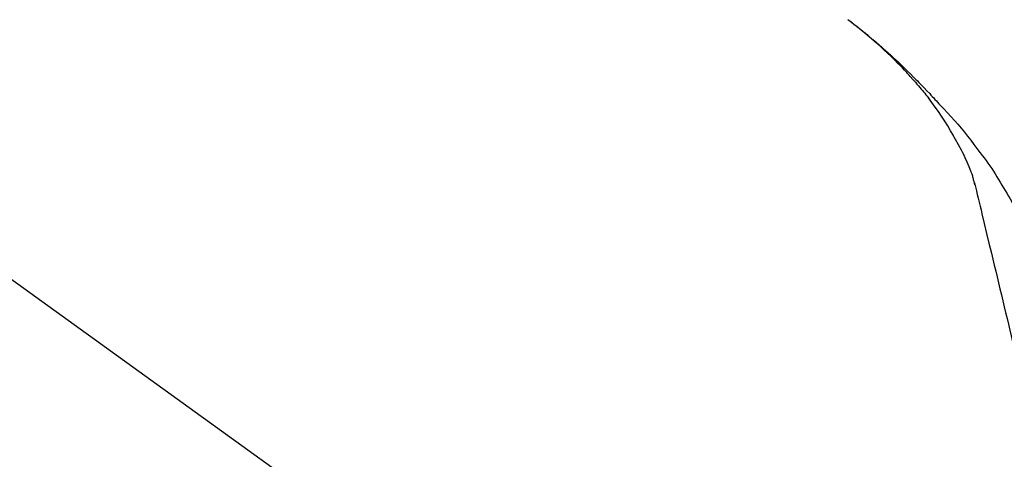
# Model space of a CAD drawing. Extents: x 0 to 26473, y -22053 to -13183.
# Drawn here: x 19994 to 20095, y -19005 to -18961 of the extents above; entities that cross this region are included whole.
import ezdxf

# ---------------------------------------------------------------- set-up
doc = ezdxf.new("R2010")
doc.units = 0
doc.header["$LTSCALE"] = 50
doc.header["$MEASUREMENT"] = 0
doc.layers.get('0').update_dxf_attribs({"linetype": 'CONTINUOUS'})
doc.layers.get('DEFPOINTS').update_dxf_attribs({"color": 146, "linetype": 'CONTINUOUS'})
doc.layers.add('150-機器', color=8, linetype='CONTINUOUS')
doc.layers.add('166-寸法B', color=11, linetype='CONTINUOUS')
doc.styles.add('KH001', font='txt')
doc.dimstyles.new('KH1xx030', dxfattribs={"dimscale": 30, "dimtxt": 2, "dimasz": 0.6, "dimexe": 0.3, "dimexo": 1.2, "dimgap": 0.5, "dimtad": 3, "dimdec": 1, "dimdsep": 46, "dimlunit": 6, "dimtxsty": 'KH001', "dimblk": 'DOT', "dimcen": 1, "dimdle": 1, "dimclrd": 256, "dimclre": 256, "dimclrt": 256, "dimadec": 0, "dimazin": 0, "dimtfac": 1, "dimtdec": 1, "dimtix": 1, "dimtmove": 2, "dimatfit": 3, "dimldrblk": 'CLOSEDBLANK', "dimfxl": 1, "dimtolj": 1, "dimtzin": 0, "dimlwd": -1, "dimlwe": -1, "dimarcsym": 0})

# ---------------------------------------------------------------- blocks, each defined once
blk = doc.blocks.new('_Dot')
at = {"color": 0, "linetype": 'ByBlock', "lineweight": -2}
blk.add_line((-0.5, 0), (-1, 0), dxfattribs=at)
at = {"color": 0, "linetype": 'ByBlock', "const_width": 0.5}
blk.add_lwpolyline([(-0.25, 0, 1), (0.25, 0, 1)], format="xyb", close=True, dxfattribs=at)
blk = doc.blocks.new('*D100')
at = {"layer": '166-寸法B', "transparency": 16777216}
for p, q in [((19203.65, -19199.53), (19203.65, -18697.23)), ((20343.65, -18865.68), (20343.65, -18697.23)), ((20325.65, -18706.23), (19221.65, -18706.23))]:
    blk.add_line(p, q, dxfattribs=at)
at = {"layer": 'DEFPOINTS', "color": 0, "transparency": 16777216}
for p in [(19203.65, -18706.23), (20343.65, -18901.68), (19203.65, -19235.53)]:
    blk.add_point(p, dxfattribs=at)
at = {"layer": '166-寸法B', "transparency": 16777216, "xscale": 18, "yscale": 18, "zscale": 18, "rotation": 180}
blk.add_blockref('_Dot', (19203.65, -18706.23), dxfattribs=at)
at = {"layer": '166-寸法B', "transparency": 16777216, "xscale": 18, "yscale": 18, "zscale": 18}
blk.add_blockref('_Dot', (20343.65, -18706.23), dxfattribs=at)
at = {"layer": '166-寸法B', "transparency": 16777216, "insert": (19773.65, -18657.42), "char_height": 60, "attachment_point": 5, "style": 'KH001'}
blk.add_mtext('\\A1;1,140', dxfattribs=at)
blk = doc.blocks.new('_ClosedBlank')
at = {"color": 0, "linetype": 'ByBlock', "lineweight": -2}
for p, q in [((-1, 0.1667), (0, 0)), ((-1, 0.1667), (-1, -0.1667)), ((0, 0), (-1, -0.1667))]:
    blk.add_line(p, q, dxfattribs=at)
blk = doc.blocks.new('F402_D')
at = {"layer": '150-機器', "color": 13, "linetype": 'Continuous'}
blk.add_line((-158.24, 175.21), (-38.21, 88.74), dxfattribs=at)
for points in [[(-44.93, 181.62), (-44.92, 181.61), (-44.91, 181.6), (-44.89, 181.6), (-44.88, 181.59), (-44.87, 181.58), (-44.86, 181.57), (-44.85, 181.56), (-44.84, 181.56), (-44.83, 181.55), (-44.82, 181.54), (-44.81, 181.53), (-44.8, 181.53), (-44.7, 181.45), (-44.6, 181.37), (-44.5, 181.29), (-44.39, 181.22), (-44.29, 181.14), (-44.19, 181.06), (-44.09, 180.98), (-43.98, 180.9), (-43.78, 180.74), (-43.58, 180.58), (-43.38, 180.42), (-43.18, 180.26), (-43.08, 180.18), (-42.98, 180.1), (-42.88, 180.01), (-42.78, 179.93), (-42.68, 179.85), (-42.59, 179.77), (-42.49, 179.68), (-42.39, 179.6), (-42.38, 179.59), (-42.36, 179.58), (-42.35, 179.57), (-42.34, 179.55), (-42.32, 179.54), (-42.31, 179.53), (-42.29, 179.52), (-42.28, 179.51), (-42.27, 179.49), (-42.25, 179.48), (-42.24, 179.47), (-42.22, 179.46)], [(-38.47, 175.7), (-38.58, 175.83), (-38.69, 175.96), (-38.81, 176.08), (-38.92, 176.21), (-39.14, 176.45), (-39.37, 176.69), (-39.59, 176.93), (-39.82, 177.16), (-40.17, 177.51), (-40.53, 177.86), (-40.89, 178.2), (-41.25, 178.54), (-41.57, 178.83), (-41.88, 179.11), (-42.2, 179.39), (-42.53, 179.67), (-42.83, 179.93), (-43.13, 180.19), (-43.44, 180.44), (-43.74, 180.69), (-43.93, 180.84), (-44.12, 180.99), (-44.31, 181.14), (-44.51, 181.29), (-44.61, 181.37), (-44.72, 181.45), (-44.83, 181.53), (-44.93, 181.61)], [(-42.22, 179.46), (-42.08, 179.34), (-41.94, 179.22), (-41.81, 179.11), (-41.67, 178.99), (-41.53, 178.87), (-41.39, 178.75), (-41.25, 178.62), (-41.12, 178.5), (-40.83, 178.25), (-40.55, 177.99), (-40.27, 177.73), (-39.99, 177.47), (-39.84, 177.34), (-39.69, 177.2), (-39.55, 177.06), (-39.4, 176.92), (-39.11, 176.64), (-38.83, 176.36), (-38.54, 176.08), (-38.26, 175.8), (-38.12, 175.65), (-37.98, 175.51), (-37.83, 175.37), (-37.69, 175.22), (-37.42, 174.94), (-37.14, 174.65), (-36.86, 174.36), (-36.58, 174.07), (-36.45, 173.92), (-36.31, 173.78), (-36.17, 173.63), (-36.04, 173.48), (-35.9, 173.33), (-35.77, 173.19), (-35.63, 173.04), (-35.5, 172.89)], [(-38.47, 175.7), (-38.43, 175.67), (-38.4, 175.63), (-38.37, 175.59), (-38.33, 175.55), (-38.3, 175.52), (-38.27, 175.48), (-38.23, 175.44), (-38.2, 175.4), (-38.04, 175.23), (-37.88, 175.05), (-37.72, 174.87), (-37.57, 174.69), (-37.44, 174.54), (-37.32, 174.4), (-37.2, 174.26), (-37.08, 174.11), (-36.96, 173.96), (-36.85, 173.81), (-36.73, 173.66), (-36.62, 173.52)], [(-38.47, 175.7), (-38.46, 175.7), (-38.46, 175.69), (-38.45, 175.69), (-38.45, 175.68), (-38.45, 175.68), (-38.44, 175.68), (-38.44, 175.67), (-38.43, 175.67), (-38.43, 175.66), (-38.42, 175.66), (-38.42, 175.65), (-38.42, 175.65)], [(-34.14, 169.78), (-34.44, 170.28), (-34.74, 170.78), (-35.05, 171.27), (-35.36, 171.76), (-35.69, 172.23), (-36.02, 172.7), (-36.36, 173.17), (-36.7, 173.63)], [(-35.5, 172.89), (-35.13, 172.51), (-34.77, 172.12), (-34.42, 171.73), (-34.06, 171.33), (-33.72, 170.94), (-33.38, 170.54), (-33.04, 170.13), (-32.71, 169.72), (-32.39, 169.31), (-32.07, 168.89), (-31.76, 168.47), (-31.45, 168.05)], [(-33.05, 167.76), (-33.34, 168.31), (-33.64, 168.85), (-33.94, 169.4), (-34.24, 169.94)], [(-32.37, 166.15), (-32.56, 166.61), (-32.76, 167.07), (-32.96, 167.52), (-33.15, 167.98)], [(-31.45, 168.05), (-31.44, 168.04), (-31.44, 168.04), (-31.44, 168.04), (-31.44, 168.04), (-31.44, 168.04), (-31.44, 168.04), (-31.44, 168.03), (-31.43, 168.03), (-31.43, 168.03), (-31.43, 168.03), (-31.43, 168.03), (-31.43, 168.02)], [(-31.43, 168.02), (-31.23, 167.76), (-31.03, 167.5), (-30.83, 167.24), (-30.63, 166.97), (-30.44, 166.7), (-30.25, 166.43), (-30.07, 166.15), (-29.89, 165.87), (-29.72, 165.59), (-29.55, 165.31), (-29.38, 165.03), (-29.21, 164.74)], [(-31.96, 164.75), (-31.97, 164.79), (-31.98, 164.82), (-31.99, 164.85), (-31.99, 164.89), (-32.01, 164.96), (-32.03, 165.03), (-32.05, 165.1), (-32.07, 165.18), (-32.09, 165.27), (-32.11, 165.36), (-32.13, 165.45), (-32.16, 165.54), (-32.19, 165.64), (-32.22, 165.74), (-32.25, 165.83), (-32.29, 165.93), (-32.31, 165.98), (-32.33, 166.04), (-32.35, 166.09), (-32.37, 166.15)], [(-32, 164.95), (-31.91, 164.55), (-31.81, 164.16), (-31.72, 163.77), (-31.63, 163.38), (-31.53, 162.98), (-31.44, 162.59), (-31.34, 162.2), (-31.25, 161.8), (-31.01, 160.8), (-30.77, 159.8), (-30.53, 158.79), (-30.28, 157.79), (-30.14, 157.18), (-29.99, 156.57), (-29.84, 155.96), (-29.7, 155.35), (-29.55, 154.74), (-29.41, 154.13), (-29.26, 153.52), (-29.11, 152.91)], [(-29.21, 164.74), (-29.03, 164.46), (-28.86, 164.18), (-28.69, 163.89), (-28.52, 163.61), (-28.35, 163.32), (-28.19, 163.02), (-28.04, 162.73), (-27.88, 162.43), (-27.73, 162.13), (-27.59, 161.83), (-27.44, 161.53), (-27.3, 161.23)], [(-29.11, 152.91), (-28.97, 152.31), (-28.83, 151.72), (-28.68, 151.12), (-28.54, 150.52), (-28.4, 149.92), (-28.25, 149.33), (-28.11, 148.73), (-27.97, 148.13), (-27.82, 147.54), (-27.68, 146.94), (-27.54, 146.34), (-27.39, 145.75)]]:
    blk.add_lwpolyline(points, dxfattribs=at)
blk = doc.blocks.new('*D132')
at = {"layer": '166-寸法B', "transparency": 16777216}
for p, q in [((19543.65, -19108.89), (19543.65, -18832.23)), ((20343.65, -19108.89), (20343.65, -18832.23)), ((19561.65, -18841.23), (20325.65, -18841.23))]:
    blk.add_line(p, q, dxfattribs=at)
at = {"layer": 'DEFPOINTS', "color": 0, "transparency": 16777216}
for p in [(20343.65, -18841.23), (19543.65, -19144.89), (20343.65, -19144.89)]:
    blk.add_point(p, dxfattribs=at)
at = {"layer": '166-寸法B', "transparency": 16777216, "xscale": 18, "yscale": 18, "zscale": 18, "rotation": 180}
blk.add_blockref('_Dot', (19543.65, -18841.23), dxfattribs=at)
at = {"layer": '166-寸法B', "transparency": 16777216, "xscale": 18, "yscale": 18, "zscale": 18}
blk.add_blockref('_Dot', (20343.65, -18841.23), dxfattribs=at)
at = {"layer": '166-寸法B', "transparency": 16777216, "insert": (19943.65, -18796.23), "char_height": 60, "attachment_point": 5, "style": 'KH001'}
blk.add_mtext('\\A1;800', dxfattribs=at)

msp = doc.modelspace()

# ---------------------------------------------------------------- block references
at = {"layer": '150-機器'}
msp.add_blockref('F402_D', (20123.65, -19142.19), dxfattribs=at)

# ---------------------------------------------------------------- dimensions: what is measured, and where the dimension line sits
at = {"layer": '166-寸法B'}
dim = msp.add_linear_dim(base=(19203.65, -18706.23), p1=(20343.65, -18901.68), p2=(19203.65, -19235.53), angle=180, dimstyle='KH1xx030', dxfattribs=at)
dim.commit()
dim.dimension.update_dxf_attribs({"geometry": '*D100', "text_midpoint": (19773.65, -18657.42)})
dim = msp.add_linear_dim(base=(20343.65, -18841.23), p1=(19543.65, -19144.89), p2=(20343.65, -19144.89), dimstyle='KH1xx030', dxfattribs=at)
dim.commit()
dim.dimension.update_dxf_attribs({"geometry": '*D132', "text_midpoint": (19943.65, -18796.23)})

doc.saveas('drawing.dxf')
